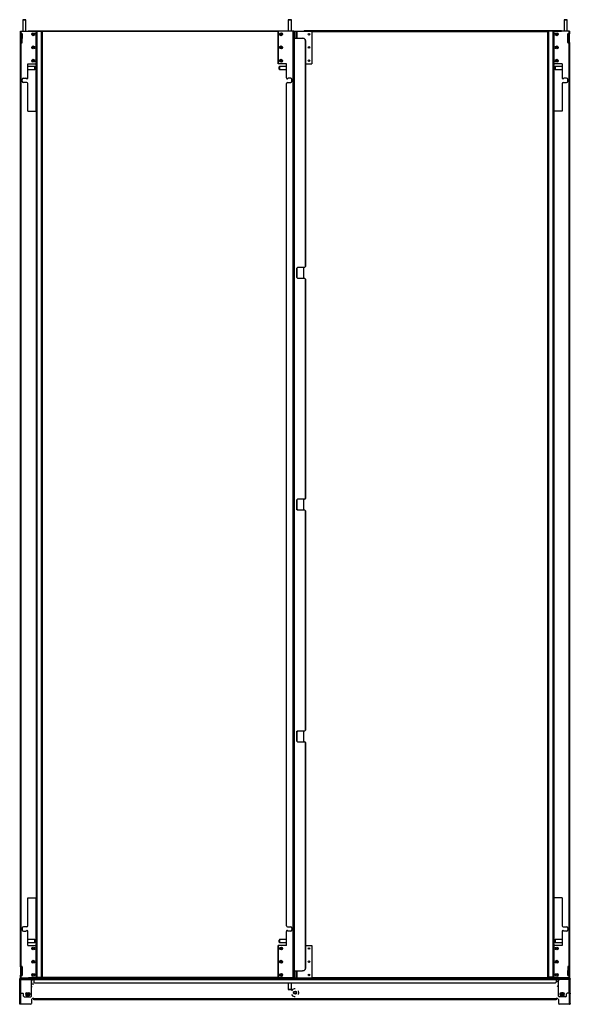
# Model space of a CAD drawing. Units: inches. Extents: x -70 to 172, y -25 to 132.
# Drawn here: x 125 to 172, y 12 to 96 of the extents above; entities that cross this region are included whole.
import ezdxf

# ---------------------------------------------------------------- set-up
doc = ezdxf.new("R2010")
doc.units = ezdxf.units.IN
doc.header["$MEASUREMENT"] = 0
doc.layers.add('TFR-TRI', color=7, linetype='CONTINUOUS')

msp = doc.modelspace()

# ---------------------------------------------------------------- linework, layer by layer
at = {"layer": 'TFR-TRI', "color": 153, "linetype": 'Continuous'}
for p, q in [((125.562, 95.783), (125.562, 94.809)), ((125.6, 95.783), (125.562, 95.783)), ((125.572, 95.793), (125.607, 95.793)), ((125.69, 95.783), (125.6, 95.783)), ((125.607, 95.793), (125.69, 95.793)), ((125.69, 95.793), (125.774, 95.793)), ((125.781, 95.783), (125.69, 95.783)), ((125.774, 95.793), (125.808, 95.793)), ((125.818, 95.783), (125.781, 95.783)), ((125.818, 94.809), (125.818, 95.783)), ((148.082, 95.783), (148.082, 94.809)), ((148.12, 95.783), (148.082, 95.783)), ((148.092, 95.793), (148.127, 95.793)), ((148.21, 95.783), (148.12, 95.783)), ((148.127, 95.793), (148.21, 95.793)), ((148.21, 95.793), (148.293, 95.793)), ((148.3, 95.783), (148.21, 95.783)), ((148.293, 95.793), (148.328, 95.793)), ((148.338, 95.783), (148.3, 95.783)), ((148.338, 94.809), (148.338, 95.783)), ((171.48, 95.783), (171.48, 94.809)), ((171.517, 95.783), (171.48, 95.783)), ((171.49, 95.793), (171.524, 95.793)), ((171.608, 95.783), (171.517, 95.783)), ((171.524, 95.793), (171.608, 95.793)), ((171.608, 95.793), (171.691, 95.793)), ((171.698, 95.783), (171.608, 95.783)), ((171.691, 95.793), (171.725, 95.793)), ((171.735, 95.783), (171.698, 95.783)), ((171.735, 94.809), (171.735, 95.783)), ((126.566, 91.813), (125.98, 91.813)), ((125.98, 91.557), (126.566, 91.557)), ((126.596, 91.783), (126.566, 91.813)), ((126.566, 91.775), (126.566, 91.813)), ((126.566, 91.685), (126.566, 91.775)), ((126.566, 91.595), (126.566, 91.685)), ((126.566, 91.557), (126.566, 91.595)), ((126.566, 91.557), (126.596, 91.587)), ((126.596, 91.783), (126.596, 91.734)), ((126.596, 91.734), (126.596, 91.636)), ((126.596, 91.636), (126.596, 91.587)), ((147.334, 91.813), (147.304, 91.783)), ((147.304, 91.734), (147.304, 91.783)), ((147.304, 91.636), (147.304, 91.734)), ((147.304, 91.587), (147.304, 91.636)), ((147.304, 91.587), (147.334, 91.557)), ((147.921, 91.813), (147.334, 91.813)), ((147.334, 91.813), (147.334, 91.775)), ((147.334, 91.775), (147.334, 91.685)), ((147.334, 91.685), (147.334, 91.595)), ((147.334, 91.595), (147.334, 91.557)), ((147.334, 91.557), (147.921, 91.557)), ((170.732, 91.813), (170.702, 91.783)), ((170.702, 91.734), (170.702, 91.783)), ((170.702, 91.636), (170.702, 91.734)), ((170.702, 91.587), (170.702, 91.636)), ((170.702, 91.587), (170.732, 91.557)), ((171.318, 91.813), (170.732, 91.813)), ((170.732, 91.813), (170.732, 91.775)), ((170.732, 91.775), (170.732, 91.685)), ((170.732, 91.685), (170.732, 91.595)), ((170.732, 91.595), (170.732, 91.557)), ((170.732, 91.557), (171.318, 91.557)), ((126.566, 17.651), (125.98, 17.651)), ((126.596, 17.621), (126.566, 17.651)), ((126.566, 17.614), (126.566, 17.651)), ((126.566, 17.524), (126.566, 17.614)), ((126.596, 17.621), (126.596, 17.573)), ((126.596, 17.573), (126.596, 17.475)), ((147.334, 17.651), (147.304, 17.621)), ((147.304, 17.573), (147.304, 17.621)), ((147.304, 17.475), (147.304, 17.573)), ((147.921, 17.651), (147.334, 17.651)), ((147.334, 17.651), (147.334, 17.614)), ((147.334, 17.614), (147.334, 17.524)), ((170.732, 17.651), (170.702, 17.621)), ((170.702, 17.573), (170.702, 17.621)), ((170.702, 17.475), (170.702, 17.573)), ((171.318, 17.651), (170.732, 17.651)), ((170.732, 17.651), (170.732, 17.614)), ((170.732, 17.614), (170.732, 17.524)), ((125.98, 17.396), (126.566, 17.396)), ((126.566, 17.433), (126.566, 17.524)), ((126.566, 17.396), (126.566, 17.433)), ((126.566, 17.396), (126.596, 17.426)), ((126.596, 17.475), (126.596, 17.426)), ((147.304, 17.426), (147.304, 17.475)), ((147.304, 17.426), (147.334, 17.396)), ((147.334, 17.524), (147.334, 17.433)), ((147.334, 17.433), (147.334, 17.396)), ((147.334, 17.396), (147.921, 17.396)), ((170.702, 17.426), (170.702, 17.475)), ((170.702, 17.426), (170.732, 17.396)), ((170.732, 17.524), (170.732, 17.433)), ((170.732, 17.433), (170.732, 17.396)), ((170.732, 17.396), (171.318, 17.396)), ((125.562, 14.4), (125.562, 14.364)), ((125.562, 14.301), (125.562, 14.27)), ((125.818, 14.364), (125.818, 14.4)), ((125.818, 14.27), (125.818, 14.301)), ((148.082, 14.4), (148.082, 14.364)), ((148.338, 14.364), (148.338, 14.4)), ((171.48, 14.4), (171.48, 14.364)), ((171.48, 14.301), (171.48, 14.27)), ((171.735, 14.364), (171.735, 14.4)), ((171.735, 14.27), (171.735, 14.301)), ((148.082, 13.97), (148.082, 13.425)), ((148.082, 13.425), (148.12, 13.425)), ((148.127, 13.415), (148.092, 13.415)), ((148.12, 13.425), (148.21, 13.425)), ((148.21, 13.415), (148.127, 13.415)), ((148.21, 13.425), (148.3, 13.425)), ((148.293, 13.415), (148.21, 13.415)), ((148.328, 13.415), (148.293, 13.415)), ((148.3, 13.425), (148.338, 13.425)), ((148.338, 13.425), (148.338, 13.97))]:
    msp.add_line(p, q, dxfattribs=at)
at = {"layer": 'TFR-TRI', "color": 11, "linetype": 'Continuous'}
for p, q in [((125.35, 94.612), (125.35, 94.809)), ((125.35, 94.809), (125.368, 94.809)), ((125.35, 94.603), (125.35, 94.612)), ((125.35, 94.612), (125.368, 94.612)), ((125.35, 94.581), (125.35, 94.603)), ((125.35, 93.856), (125.35, 94.581)), ((125.381, 94.581), (125.35, 94.581)), ((125.368, 94.809), (125.413, 94.809)), ((125.368, 94.612), (125.413, 94.612)), ((125.381, 94.612), (125.381, 94.603)), ((125.381, 94.603), (125.381, 94.581)), ((125.381, 93.856), (125.381, 94.581)), ((125.413, 94.612), (125.413, 94.809)), ((125.413, 94.809), (126.688, 94.809)), ((125.413, 93.825), (125.413, 94.612)), ((125.476, 94.612), (125.413, 94.612)), ((125.507, 93.856), (125.507, 94.581)), ((126.003, 94.813), (126.003, 94.844)), ((126.003, 94.844), (126.043, 94.844)), ((126.003, 94.812), (126.003, 94.813)), ((126.043, 94.813), (126.003, 94.813)), ((126.003, 94.809), (126.003, 94.812)), ((126.043, 94.844), (147.858, 94.844)), ((126.043, 94.844), (126.043, 94.813)), ((147.858, 94.813), (126.043, 94.813)), ((126.688, 92.045), (126.688, 94.809)), ((147.21, 94.781), (127.189, 94.781)), ((148.488, 94.809), (147.212, 94.809)), ((147.212, 92.045), (147.212, 94.809)), ((147.858, 94.844), (147.897, 94.844)), ((147.858, 94.813), (147.858, 94.844)), ((147.897, 94.813), (147.858, 94.813)), ((147.897, 94.844), (147.897, 94.813)), ((147.897, 94.812), (147.897, 94.813)), ((147.897, 94.809), (147.897, 94.812)), ((148.532, 94.809), (148.488, 94.809)), ((148.488, 14.4), (148.488, 94.809)), ((148.551, 94.809), (148.532, 94.809)), ((148.551, 94.217), (148.551, 94.809)), ((148.747, 94.809), (148.747, 94.217)), ((148.747, 94.809), (148.766, 94.809)), ((148.766, 94.809), (148.81, 94.809)), ((148.81, 94.809), (148.81, 94.217)), ((148.81, 94.809), (150.086, 94.809)), ((149.401, 94.813), (149.401, 94.844)), ((149.401, 94.844), (149.44, 94.844)), ((149.401, 94.812), (149.401, 94.813)), ((149.44, 94.813), (149.401, 94.813)), ((149.401, 94.809), (149.401, 94.812)), ((171.255, 94.844), (149.44, 94.844)), ((149.44, 94.844), (149.44, 94.813)), ((149.44, 94.813), (170.109, 94.813)), ((150.086, 94.809), (150.086, 92.045)), ((150.086, 94.781), (170.108, 94.781)), ((170.606, 94.813), (171.255, 94.813)), ((170.61, 94.809), (170.61, 92.045)), ((171.885, 94.809), (170.61, 94.809)), ((171.255, 94.844), (171.295, 94.844)), ((171.255, 94.813), (171.255, 94.844)), ((171.295, 94.813), (171.255, 94.813)), ((171.295, 94.844), (171.295, 94.813)), ((171.295, 94.812), (171.295, 94.813)), ((171.295, 94.809), (171.295, 94.812)), ((171.791, 93.856), (171.791, 94.581)), ((171.822, 94.612), (171.885, 94.612)), ((171.93, 94.809), (171.885, 94.809)), ((171.885, 94.809), (171.885, 94.612)), ((171.885, 94.612), (171.885, 93.825)), ((171.93, 94.612), (171.885, 94.612)), ((171.917, 94.603), (171.917, 94.612)), ((171.917, 94.581), (171.917, 94.603)), ((171.917, 93.856), (171.917, 94.581)), ((171.948, 94.581), (171.917, 94.581)), ((171.948, 94.809), (171.93, 94.809)), ((171.948, 94.612), (171.93, 94.612)), ((171.948, 94.809), (171.948, 94.612)), ((171.948, 94.612), (171.948, 94.603)), ((171.948, 94.603), (171.948, 94.581)), ((171.948, 93.856), (171.948, 94.581)), ((125.35, 93.834), (125.35, 93.856)), ((125.35, 93.856), (125.381, 93.856)), ((125.35, 93.825), (125.35, 93.834)), ((125.35, 15.384), (125.35, 93.825)), ((125.35, 93.825), (125.368, 93.825)), ((125.368, 93.825), (125.413, 93.825)), ((125.381, 93.856), (125.381, 93.834)), ((125.381, 93.834), (125.381, 93.825)), ((125.413, 15.384), (125.413, 93.825)), ((125.476, 93.825), (125.413, 93.825)), ((171.822, 93.825), (171.885, 93.825)), ((171.885, 93.825), (171.885, 15.384)), ((171.93, 93.825), (171.885, 93.825)), ((171.917, 93.834), (171.917, 93.856)), ((171.917, 93.856), (171.948, 93.856)), ((171.917, 93.825), (171.917, 93.834)), ((171.948, 93.825), (171.93, 93.825)), ((171.948, 93.856), (171.948, 93.834)), ((171.948, 93.834), (171.948, 93.825)), ((171.948, 93.825), (171.948, 15.384)), ((125.98, 90.864), (125.98, 92.045)), ((125.98, 92.045), (126.688, 92.045)), ((147.921, 92.045), (147.212, 92.045)), ((147.921, 90.864), (147.921, 92.045)), ((149.536, 92.045), (150.086, 92.045)), ((171.318, 92.045), (170.61, 92.045)), ((171.318, 92.045), (171.318, 90.864)), ((125.507, 90.569), (125.507, 90.726)), ((125.606, 90.825), (125.802, 90.825)), ((125.881, 90.47), (125.606, 90.47)), ((125.98, 88.01), (125.98, 90.372)), ((147.921, 18.837), (147.921, 90.372)), ((148.019, 90.47), (148.295, 90.47)), ((148.295, 90.825), (148.098, 90.825)), ((148.393, 90.569), (148.393, 90.726)), ((171.318, 90.372), (171.318, 88.01)), ((171.417, 90.47), (171.692, 90.47)), ((171.692, 90.825), (171.495, 90.825)), ((171.791, 90.569), (171.791, 90.726)), ((125.98, 88.01), (126.688, 88.01)), ((126.688, 88.01), (126.688, 21.199)), ((171.318, 88.01), (170.61, 88.01)), ((170.61, 21.199), (170.61, 88.01)), ((148.81, 74.695), (148.81, 73.882)), ((149.377, 74.741), (149.377, 73.836)), ((148.81, 55.01), (148.81, 54.198)), ((149.377, 55.057), (149.377, 54.152)), ((148.81, 35.326), (148.81, 34.513)), ((149.377, 35.372), (149.377, 34.467)), ((125.98, 18.837), (125.98, 21.199)), ((125.98, 21.199), (126.688, 21.199)), ((171.318, 21.199), (170.61, 21.199)), ((171.318, 21.199), (171.318, 18.837)), ((125.507, 18.64), (125.507, 18.482)), ((125.881, 18.738), (125.606, 18.738)), ((148.019, 18.738), (148.295, 18.738)), ((148.393, 18.64), (148.393, 18.482)), ((171.417, 18.738), (171.692, 18.738)), ((171.791, 18.64), (171.791, 18.482)), ((125.606, 18.384), (125.802, 18.384)), ((125.98, 17.163), (125.98, 18.344)), ((147.921, 17.163), (147.921, 18.344)), ((148.295, 18.384), (148.098, 18.384)), ((171.318, 18.344), (171.318, 17.163)), ((171.692, 18.384), (171.495, 18.384)), ((125.98, 17.163), (126.688, 17.163)), ((126.688, 14.4), (126.688, 17.163)), ((147.212, 14.4), (147.212, 17.163)), ((147.921, 17.163), (147.212, 17.163)), ((149.536, 17.163), (150.086, 17.163)), ((150.086, 17.163), (150.086, 14.4)), ((171.318, 17.163), (170.61, 17.163)), ((170.61, 17.163), (170.61, 14.4)), ((125.35, 15.375), (125.35, 15.384)), ((125.35, 15.384), (125.368, 15.384)), ((125.35, 15.352), (125.35, 15.375)), ((125.35, 15.352), (125.35, 14.628)), ((125.381, 15.352), (125.35, 15.352)), ((125.368, 15.384), (125.413, 15.384)), ((125.381, 15.384), (125.381, 15.375)), ((125.381, 15.375), (125.381, 15.352)), ((125.381, 15.352), (125.381, 14.628)), ((125.413, 14.597), (125.413, 15.384)), ((125.476, 15.384), (125.413, 15.384)), ((125.507, 15.352), (125.507, 14.628)), ((171.791, 15.352), (171.791, 14.628)), ((171.822, 15.384), (171.885, 15.384)), ((171.93, 15.384), (171.885, 15.384)), ((171.885, 15.384), (171.885, 14.597)), ((171.917, 15.375), (171.917, 15.384)), ((171.917, 15.352), (171.917, 15.375)), ((171.917, 15.352), (171.917, 14.628)), ((171.948, 15.352), (171.917, 15.352)), ((171.948, 15.384), (171.93, 15.384)), ((171.948, 15.384), (171.948, 15.375)), ((171.948, 15.375), (171.948, 15.352)), ((171.948, 15.352), (171.948, 14.628)), ((125.35, 14.606), (125.35, 14.628)), ((125.35, 14.628), (125.381, 14.628)), ((125.35, 14.596), (125.35, 14.606)), ((125.35, 14.4), (125.35, 14.596)), ((125.35, 14.596), (125.368, 14.596)), ((125.35, 14.4), (125.368, 14.4)), ((125.368, 14.596), (125.413, 14.596)), ((125.368, 14.4), (125.413, 14.4)), ((125.381, 14.628), (125.381, 14.606)), ((125.381, 14.606), (125.381, 14.596)), ((125.413, 14.4), (125.413, 14.596)), ((125.476, 14.596), (125.413, 14.596)), ((125.413, 14.4), (126.688, 14.4)), ((126.003, 14.4), (126.003, 14.397)), ((126.003, 14.397), (126.003, 14.396)), ((126.003, 14.364), (126.003, 14.396)), ((126.003, 14.396), (126.043, 14.396)), ((147.858, 14.396), (126.043, 14.396)), ((126.043, 14.396), (126.043, 14.364)), ((147.21, 14.427), (126.691, 14.427)), ((148.488, 14.4), (147.212, 14.4)), ((147.858, 14.396), (147.897, 14.396)), ((147.858, 14.364), (147.858, 14.396)), ((147.897, 14.4), (147.897, 14.397)), ((147.897, 14.397), (147.897, 14.396)), ((147.897, 14.396), (147.897, 14.364)), ((148.532, 14.4), (148.488, 14.4)), ((148.551, 14.4), (148.532, 14.4)), ((148.551, 14.4), (148.551, 14.991)), ((148.747, 14.991), (148.747, 14.4)), ((148.747, 14.4), (148.766, 14.4)), ((148.766, 14.4), (148.81, 14.4)), ((148.81, 14.991), (148.81, 14.4)), ((148.81, 14.4), (150.086, 14.4)), ((149.401, 14.4), (149.401, 14.397)), ((149.401, 14.397), (149.401, 14.396)), ((149.401, 14.364), (149.401, 14.396)), ((149.401, 14.396), (149.44, 14.396)), ((149.44, 14.396), (171.255, 14.396)), ((149.44, 14.396), (149.44, 14.364)), ((150.086, 14.427), (170.607, 14.427)), ((171.885, 14.4), (170.61, 14.4)), ((171.255, 14.396), (171.295, 14.396)), ((171.255, 14.364), (171.255, 14.396)), ((171.295, 14.4), (171.295, 14.397)), ((171.295, 14.397), (171.295, 14.396)), ((171.295, 14.396), (171.295, 14.364)), ((171.822, 14.596), (171.885, 14.596)), ((171.93, 14.596), (171.885, 14.596)), ((171.885, 14.596), (171.885, 14.4)), ((171.93, 14.4), (171.885, 14.4)), ((171.917, 14.606), (171.917, 14.628)), ((171.917, 14.628), (171.948, 14.628)), ((171.917, 14.596), (171.917, 14.606)), ((171.948, 14.596), (171.93, 14.596)), ((171.948, 14.4), (171.93, 14.4)), ((171.948, 14.628), (171.948, 14.606)), ((171.948, 14.606), (171.948, 14.596)), ((171.948, 14.596), (171.948, 14.4))]:
    msp.add_line(p, q, dxfattribs=at)
at = {"layer": 'TFR-TRI', "color": 95, "linetype": 'Continuous'}
for p, q in [((125.503, 94.596), (125.503, 94.184)), ((126.69, 94.809), (126.688, 94.809)), ((126.69, 92.059), (126.69, 94.809)), ((147.21, 94.809), (147.212, 94.809)), ((147.21, 94.809), (147.21, 92.059)), ((170.608, 94.809), (170.61, 94.809)), ((170.608, 94.809), (170.608, 92.059)), ((171.795, 94.184), (171.795, 94.596)), ((125.504, 94.184), (125.503, 94.184)), ((125.507, 94.184), (125.504, 94.184)), ((171.794, 94.184), (171.791, 94.184)), ((171.795, 94.184), (171.794, 94.184)), ((126.69, 92.059), (126.688, 92.059)), ((147.21, 92.059), (147.212, 92.059)), ((170.608, 92.059), (170.61, 92.059)), ((126.69, 17.15), (126.688, 17.15)), ((126.69, 14.4), (126.69, 17.15)), ((147.21, 17.15), (147.212, 17.15)), ((147.21, 17.15), (147.21, 14.4)), ((170.608, 17.15), (170.61, 17.15)), ((170.608, 17.15), (170.608, 14.4)), ((125.503, 15.025), (125.503, 14.613)), ((125.503, 15.025), (125.504, 15.025)), ((125.504, 15.025), (125.507, 15.025)), ((126.69, 14.4), (126.688, 14.4)), ((147.21, 14.4), (147.212, 14.4)), ((170.608, 14.4), (170.61, 14.4)), ((171.791, 15.025), (171.794, 15.025)), ((171.794, 15.025), (171.795, 15.025)), ((171.795, 14.613), (171.795, 15.025))]:
    msp.add_line(p, q, dxfattribs=at)
at = {"layer": 'TFR-TRI', "color": 22, "linetype": 'Continuous'}
for p, q in [((126.69, 94.787), (126.713, 94.787)), ((126.713, 94.787), (126.751, 94.787)), ((127.125, 94.787), (126.751, 94.787)), ((126.751, 94.787), (126.751, 14.472)), ((127.125, 94.787), (127.17, 94.787)), ((127.125, 14.472), (127.125, 94.787)), ((127.17, 94.787), (127.188, 94.787)), ((127.188, 94.787), (127.188, 14.472)), ((170.108, 94.813), (170.126, 94.813)), ((170.108, 14.498), (170.108, 94.813)), ((170.126, 94.813), (170.171, 94.813)), ((170.545, 94.813), (170.171, 94.813)), ((170.171, 94.813), (170.171, 14.498)), ((170.545, 94.813), (170.589, 94.813)), ((170.545, 14.498), (170.545, 94.813)), ((170.589, 94.813), (170.608, 94.813)), ((170.608, 94.813), (170.608, 94.808)), ((126.688, 88.01), (126.688, 92.044)), ((170.608, 92.058), (170.608, 17.15)), ((126.688, 17.164), (126.688, 21.199)), ((126.713, 14.472), (126.69, 14.472)), ((126.751, 14.472), (126.713, 14.472)), ((126.751, 14.472), (127.125, 14.472)), ((127.17, 14.472), (127.125, 14.472)), ((127.188, 14.472), (127.17, 14.472)), ((170.126, 14.498), (170.108, 14.498)), ((170.171, 14.498), (170.126, 14.498)), ((170.171, 14.498), (170.545, 14.498)), ((170.589, 14.498), (170.545, 14.498)), ((170.608, 14.498), (170.589, 14.498))]:
    msp.add_line(p, q, dxfattribs=at)
at = {"layer": 'TFR-TRI', "color": 1, "linetype": 'Continuous'}
for p, q in [((148.551, 94.809), (148.59, 94.809)), ((148.59, 94.73), (148.551, 94.73)), ((148.59, 94.809), (148.59, 94.73)), ((148.59, 94.809), (148.599, 94.809)), ((148.59, 94.73), (148.59, 94.297)), ((148.599, 94.809), (148.621, 94.809)), ((148.621, 94.217), (148.621, 94.809)), ((148.621, 94.809), (148.747, 94.809)), ((148.551, 94.218), (148.551, 94.297)), ((148.551, 94.297), (148.59, 94.297)), ((148.551, 94.218), (148.551, 14.99)), ((148.551, 94.218), (148.57, 94.218)), ((148.57, 94.218), (148.619, 94.218)), ((148.59, 94.297), (148.59, 94.218)), ((148.619, 14.99), (148.619, 94.218)), ((148.619, 94.218), (149.298, 94.218)), ((149.416, 94.187), (149.298, 94.218)), ((149.298, 94.218), (149.299, 94.218)), ((149.299, 94.218), (149.417, 94.187)), ((149.503, 94.1), (149.416, 94.187)), ((149.417, 94.187), (149.504, 94.1)), ((149.534, 93.982), (149.503, 94.1)), ((149.504, 94.1), (149.536, 93.982)), ((149.534, 74.821), (149.534, 93.982)), ((149.536, 93.982), (149.534, 93.982)), ((149.536, 93.982), (149.536, 74.821)), ((148.776, 74.663), (148.855, 74.742)), ((148.778, 74.663), (148.776, 74.663)), ((148.776, 74.663), (148.776, 73.915)), ((148.856, 74.742), (148.778, 74.663)), ((148.778, 74.663), (148.778, 73.915)), ((149.455, 74.742), (148.855, 74.742)), ((149.455, 74.742), (149.534, 74.821)), ((149.457, 74.742), (149.455, 74.742)), ((149.536, 74.821), (149.457, 74.742)), ((149.534, 74.821), (149.536, 74.821)), ((148.776, 73.915), (148.778, 73.915)), ((148.855, 73.837), (148.776, 73.915)), ((148.778, 73.915), (148.856, 73.837)), ((148.855, 73.837), (149.455, 73.837)), ((149.455, 73.837), (149.457, 73.837)), ((149.534, 73.758), (149.455, 73.837)), ((149.457, 73.837), (149.536, 73.758)), ((149.536, 73.758), (149.534, 73.758)), ((149.534, 55.136), (149.534, 73.758)), ((149.536, 73.758), (149.536, 55.136)), ((148.776, 54.978), (148.855, 55.057)), ((148.776, 54.978), (148.776, 54.23)), ((148.778, 54.978), (148.776, 54.978)), ((148.856, 55.057), (148.778, 54.978)), ((148.778, 54.978), (148.778, 54.23)), ((149.455, 55.057), (148.855, 55.057)), ((149.455, 55.057), (149.534, 55.136)), ((149.457, 55.057), (149.455, 55.057)), ((149.536, 55.136), (149.457, 55.057)), ((149.534, 55.136), (149.536, 55.136)), ((148.855, 54.152), (148.776, 54.23)), ((148.776, 54.23), (148.778, 54.23)), ((148.778, 54.23), (148.856, 54.152)), ((148.855, 54.152), (149.455, 54.152)), ((149.534, 54.073), (149.455, 54.152)), ((149.455, 54.152), (149.457, 54.152)), ((149.457, 54.152), (149.536, 54.073)), ((149.536, 54.073), (149.534, 54.073)), ((149.534, 35.451), (149.534, 54.073)), ((149.536, 54.073), (149.536, 35.451)), ((148.776, 35.293), (148.855, 35.372)), ((148.778, 35.293), (148.776, 35.293)), ((148.776, 35.293), (148.776, 34.545)), ((148.856, 35.372), (148.778, 35.293)), ((148.778, 35.293), (148.778, 34.545)), ((149.455, 35.372), (148.855, 35.372)), ((149.455, 35.372), (149.534, 35.451)), ((149.457, 35.372), (149.455, 35.372)), ((149.536, 35.451), (149.457, 35.372)), ((149.534, 35.451), (149.536, 35.451)), ((148.776, 34.545), (148.778, 34.545)), ((148.855, 34.466), (148.776, 34.545)), ((148.778, 34.545), (148.856, 34.466)), ((148.855, 34.466), (149.455, 34.466)), ((149.455, 34.466), (149.457, 34.466)), ((149.534, 34.388), (149.455, 34.466)), ((149.457, 34.466), (149.536, 34.388)), ((149.536, 34.388), (149.534, 34.388)), ((149.534, 15.226), (149.534, 34.388)), ((149.536, 34.388), (149.536, 15.226)), ((149.416, 15.022), (149.503, 15.108)), ((149.504, 15.108), (149.417, 15.022)), ((149.503, 15.108), (149.534, 15.226)), ((149.536, 15.226), (149.504, 15.108)), ((149.534, 15.226), (149.536, 15.226)), ((148.551, 14.911), (148.551, 14.99)), ((148.551, 14.99), (148.57, 14.99)), ((148.59, 14.911), (148.551, 14.911)), ((148.551, 14.478), (148.59, 14.478)), ((148.59, 14.4), (148.551, 14.4)), ((148.57, 14.99), (148.619, 14.99)), ((148.59, 14.99), (148.59, 14.911)), ((148.59, 14.478), (148.59, 14.911)), ((148.59, 14.478), (148.59, 14.4)), ((148.59, 14.4), (148.599, 14.4)), ((148.599, 14.4), (148.621, 14.4)), ((148.619, 14.99), (149.298, 14.99)), ((148.621, 14.4), (148.621, 14.991)), ((148.621, 14.4), (148.747, 14.4)), ((149.298, 14.99), (149.416, 15.022)), ((149.299, 14.99), (149.298, 14.99)), ((149.417, 15.022), (149.299, 14.99))]:
    msp.add_line(p, q, dxfattribs=at)
at = {"layer": 'TFR-TRI', "color": 151, "linetype": 'Continuous'}
for p, q in [((125.287, 14.364), (125.365, 14.364)), ((125.287, 14.301), (125.287, 14.364)), ((125.365, 14.301), (125.287, 14.301)), ((125.287, 13.116), (125.287, 14.27)), ((125.287, 14.27), (125.314, 14.27)), ((125.314, 14.27), (125.381, 14.27)), ((125.365, 14.364), (126.484, 14.364)), ((125.365, 14.364), (125.365, 14.301)), ((126.484, 14.301), (125.365, 14.301)), ((125.381, 14.292), (125.381, 14.301)), ((125.381, 14.27), (125.381, 14.292)), ((125.381, 13.116), (125.381, 14.27)), ((125.381, 14.27), (126.208, 14.27)), ((126.287, 14.191), (126.208, 14.27)), ((126.209, 14.27), (126.484, 14.27)), ((126.484, 14.364), (170.814, 14.364)), ((126.484, 14.364), (126.484, 14.336)), ((126.484, 14.336), (126.484, 14.27)), ((126.484, 14.27), (170.814, 14.27)), ((126.484, 14.27), (126.484, 14.049)), ((170.814, 14.364), (171.932, 14.364)), ((170.814, 14.364), (170.814, 14.336)), ((170.814, 14.336), (170.814, 14.27)), ((171.932, 14.301), (170.814, 14.301)), ((170.814, 14.27), (171.089, 14.27)), ((170.814, 14.27), (170.814, 14.049)), ((171.09, 14.27), (171.011, 14.191)), ((171.917, 14.27), (171.09, 14.27)), ((171.917, 14.292), (171.917, 14.301)), ((171.917, 14.27), (171.917, 14.292)), ((171.983, 14.27), (171.917, 14.27)), ((171.917, 13.116), (171.917, 14.27)), ((171.932, 14.301), (171.932, 14.364)), ((171.932, 14.364), (172.011, 14.364)), ((172.011, 14.301), (171.932, 14.301)), ((172.011, 14.27), (171.983, 14.27)), ((172.011, 14.364), (172.011, 14.301)), ((172.011, 13.116), (172.011, 14.27)), ((126.287, 12.86), (126.287, 14.191)), ((126.343, 14.116), (126.287, 14.177)), ((126.287, 13.612), (126.343, 13.673)), ((126.441, 13.894), (126.421, 13.975)), ((126.421, 13.814), (126.441, 13.894)), ((126.484, 14.049), (126.562, 13.97)), ((126.562, 13.97), (170.736, 13.97)), ((148.44, 13.41), (148.362, 13.312)), ((148.574, 13.474), (148.44, 13.41)), ((148.649, 13.474), (148.574, 13.474)), ((170.736, 13.97), (170.814, 14.049)), ((171.011, 14.177), (170.898, 14.055)), ((170.898, 13.733), (171.011, 13.612)), ((171.011, 12.86), (171.011, 14.191)), ((125.287, 13.037), (125.287, 13.116)), ((125.287, 13.116), (125.314, 13.116)), ((125.287, 12.238), (125.287, 13.037)), ((125.35, 13.037), (125.287, 13.037)), ((125.314, 13.116), (125.381, 13.116)), ((125.35, 13.116), (125.35, 13.037)), ((125.35, 13.037), (125.35, 12.238)), ((125.381, 12.159), (125.381, 13.116)), ((125.381, 13.116), (125.539, 13.116)), ((125.539, 13.116), (125.617, 13.037)), ((125.617, 12.86), (125.617, 13.037)), ((125.617, 12.86), (125.696, 12.781)), ((125.696, 12.781), (126.208, 12.781)), ((125.9, 13.143), (126.044, 13.143)), ((126.044, 12.893), (125.9, 12.893)), ((126.208, 12.781), (126.287, 12.86)), ((126.287, 12.569), (126.365, 12.648)), ((126.287, 12.569), (126.287, 12.238)), ((126.484, 12.648), (126.365, 12.648)), ((126.484, 12.648), (170.814, 12.648)), ((126.484, 12.648), (126.484, 12.625)), ((126.484, 12.625), (126.484, 12.616)), ((126.484, 12.553), (126.484, 12.616)), ((126.484, 12.616), (126.562, 12.616)), ((126.562, 12.553), (126.484, 12.553)), ((126.562, 12.616), (170.736, 12.616)), ((126.562, 12.616), (126.562, 12.553)), ((170.736, 12.553), (126.562, 12.553)), ((148.362, 12.982), (148.44, 12.885)), ((148.44, 12.885), (148.574, 12.82)), ((148.574, 12.82), (148.649, 12.82)), ((148.951, 13.293), (148.936, 13.312)), ((148.936, 12.982), (148.951, 13.002)), ((148.985, 13.147), (148.951, 13.293)), ((148.951, 13.002), (148.985, 13.147)), ((170.736, 12.616), (170.814, 12.616)), ((170.736, 12.553), (170.736, 12.616)), ((170.814, 12.553), (170.736, 12.553)), ((170.932, 12.648), (170.814, 12.648)), ((170.814, 12.648), (170.814, 12.625)), ((170.814, 12.625), (170.814, 12.616)), ((170.814, 12.616), (170.814, 12.553)), ((170.932, 12.648), (171.011, 12.569)), ((171.011, 12.86), (171.09, 12.781)), ((171.011, 12.569), (171.011, 12.238)), ((171.602, 12.781), (171.09, 12.781)), ((171.398, 13.143), (171.254, 13.143)), ((171.254, 12.893), (171.398, 12.893)), ((171.602, 12.781), (171.68, 12.86)), ((171.68, 13.037), (171.759, 13.116)), ((171.68, 12.86), (171.68, 13.037)), ((171.917, 13.116), (171.759, 13.116)), ((171.917, 13.116), (171.917, 12.159)), ((171.983, 13.116), (171.917, 13.116)), ((171.948, 13.037), (171.948, 13.116)), ((171.948, 13.037), (171.948, 12.238)), ((172.011, 13.037), (171.948, 13.037)), ((172.011, 13.116), (171.983, 13.116)), ((172.011, 13.116), (172.011, 13.037)), ((172.011, 12.238), (172.011, 13.037)), ((125.287, 12.159), (125.287, 12.238)), ((125.287, 12.238), (125.35, 12.238)), ((125.35, 12.159), (125.287, 12.159)), ((125.35, 12.238), (125.35, 12.159)), ((125.359, 12.159), (125.35, 12.159)), ((125.381, 12.159), (125.359, 12.159)), ((126.208, 12.159), (125.381, 12.159)), ((126.208, 12.159), (126.287, 12.238)), ((171.011, 12.238), (171.09, 12.159)), ((171.917, 12.159), (171.09, 12.159)), ((171.917, 12.159), (171.939, 12.159)), ((171.939, 12.159), (171.948, 12.159)), ((171.948, 12.159), (171.948, 12.238)), ((171.948, 12.238), (172.011, 12.238)), ((172.011, 12.159), (171.948, 12.159)), ((172.011, 12.238), (172.011, 12.159))]:
    msp.add_line(p, q, dxfattribs=at)
at = {"layer": 'TFR-TRI', "color": 3, "linetype": 'Continuous'}
for centre, radius in [((126.438, 94.559), 0.125), ((126.438, 94.559), 0.045), ((147.462, 94.559), 0.125), ((147.462, 94.559), 0.045), ((170.86, 94.559), 0.125), ((170.86, 94.559), 0.045), ((126.438, 93.434), 0.125), ((126.438, 93.434), 0.045), ((147.462, 93.434), 0.125), ((147.462, 93.434), 0.045), ((170.86, 93.434), 0.125), ((170.86, 93.434), 0.045), ((126.438, 92.309), 0.125), ((126.438, 92.309), 0.045), ((147.462, 92.309), 0.125), ((147.462, 92.309), 0.045), ((170.86, 92.309), 0.125), ((170.86, 92.309), 0.045), ((126.438, 16.9), 0.125), ((126.438, 16.9), 0.045), ((147.462, 16.9), 0.125), ((147.462, 16.9), 0.045), ((170.86, 16.9), 0.125), ((170.86, 16.9), 0.045), ((126.438, 15.775), 0.125), ((147.462, 15.775), 0.125), ((170.86, 15.775), 0.125), ((126.438, 15.775), 0.045), ((147.462, 15.775), 0.045), ((170.86, 15.775), 0.045), ((126.438, 14.65), 0.125), ((126.438, 14.65), 0.045), ((147.462, 14.65), 0.125), ((147.462, 14.65), 0.045), ((170.86, 14.65), 0.125), ((170.86, 14.65), 0.045), ((125.972, 13.018), 0.0984), ((125.972, 13.018), 0.0689), ((125.972, 13.018), 0.064), ((171.326, 13.018), 0.0984), ((171.326, 13.018), 0.0689), ((171.326, 13.018), 0.064)]:
    msp.add_circle(centre, radius, dxfattribs=at)
at = {"layer": 'TFR-TRI', "color": 11, "linetype": 'Continuous'}
for centre in [(149.836, 94.559), (149.836, 93.434), (149.836, 92.309), (149.836, 16.9), (149.836, 15.775), (149.836, 14.65)]:
    msp.add_circle(centre, 0.0689, dxfattribs=at)
at = {"layer": 'TFR-TRI', "color": 151, "linetype": 'Continuous'}
for radius in [0.128, 0.0856]:
    msp.add_circle((148.649, 13.147), radius, dxfattribs=at)
at = {"layer": 'TFR-TRI', "color": 153, "linetype": 'Continuous'}
for centre, start, end in [((125.572, 95.783), 90, 180), ((125.808, 95.783), 0, 90), ((148.092, 95.783), 90, 180), ((148.328, 95.783), 0, 90), ((171.49, 95.783), 90, 180), ((171.725, 95.783), 0, 90), ((148.092, 13.425), 180, 270), ((148.328, 13.425), 270, 0)]:
    msp.add_arc(centre, 0.01, start, end, dxfattribs=at)
at = {"layer": 'TFR-TRI', "color": 11, "linetype": 'Continuous'}
for centre, radius, start, end in [((125.476, 94.581), 0.0315, 0, 90), ((171.822, 94.581), 0.0315, 90, 180), ((125.476, 93.856), 0.0315, 270, 0), ((171.822, 93.856), 0.0315, 180, 270), ((125.606, 90.726), 0.0984, 90, 180), ((125.606, 90.569), 0.0984, 180, 270), ((125.802, 90.766), 0.0591, 33.15579, 90), ((125.901, 90.83), 0.0591, 213.15579, 300.76778), ((125.881, 90.372), 0.0984, 0, 90), ((125.881, 90.864), 0.0984, 300.76778, 0), ((148.019, 90.864), 0.0984, 180, 239.23222), ((148.019, 90.372), 0.0984, 90, 180), ((147.999, 90.83), 0.0591, 239.23222, 326.84421), ((148.098, 90.766), 0.0591, 90, 146.84421), ((148.295, 90.726), 0.0984, 0, 90), ((148.295, 90.569), 0.0984, 270, 0), ((171.417, 90.864), 0.0984, 180, 239.23222), ((171.417, 90.372), 0.0984, 90, 180), ((171.396, 90.83), 0.0591, 239.23222, 326.84421), ((171.495, 90.766), 0.0591, 90, 146.84421), ((171.692, 90.726), 0.0984, 0, 90), ((171.692, 90.569), 0.0984, 270, 0), ((125.606, 18.64), 0.0984, 90, 180), ((125.606, 18.482), 0.0984, 180, 270), ((125.802, 18.443), 0.0591, 270, 326.84421), ((125.901, 18.378), 0.0591, 59.23222, 146.84421), ((125.881, 18.837), 0.0984, 270, 0), ((125.881, 18.344), 0.0984, 0, 59.23222), ((148.019, 18.837), 0.0984, 180, 270), ((148.019, 18.344), 0.0984, 120.76778, 180), ((147.999, 18.378), 0.0591, 33.15579, 120.76778), ((148.098, 18.443), 0.0591, 213.15579, 270), ((148.295, 18.64), 0.0984, 0, 90), ((148.295, 18.482), 0.0984, 270, 0), ((171.417, 18.837), 0.0984, 180, 270), ((171.417, 18.344), 0.0984, 120.76778, 180), ((171.396, 18.378), 0.0591, 33.15579, 120.76778), ((171.495, 18.443), 0.0591, 213.15579, 270), ((171.692, 18.64), 0.0984, 0, 90), ((171.692, 18.482), 0.0984, 270, 0), ((125.476, 15.352), 0.0315, 0, 90), ((171.822, 15.352), 0.0315, 90, 180), ((125.476, 14.628), 0.0315, 270, 0), ((171.822, 14.628), 0.0315, 180, 270)]:
    msp.add_arc(centre, radius, start, end, dxfattribs=at)
at = {"layer": 'TFR-TRI', "color": 151, "linetype": 'Continuous'}
for centre, start, end in [((125.9, 13.018), 90, 270), ((126.044, 13.018), 270, 90), ((171.254, 13.018), 90, 270), ((171.398, 13.018), 270, 90)]:
    msp.add_arc(centre, 0.125, start, end, dxfattribs=at)
at = {"layer": 'TFR-TRI', "color": 3, "linetype": 'Continuous'}
for centre, start, end in [((125.972, 13.018), 155.79, 204.21563), ((125.972, 13.018), 335.78437, 24.21), ((171.326, 13.018), 155.79, 204.21563), ((171.326, 13.018), 335.78437, 24.21)]:
    msp.add_arc(centre, 0.187, start, end, dxfattribs=at)

doc.saveas('drawing.dxf')
